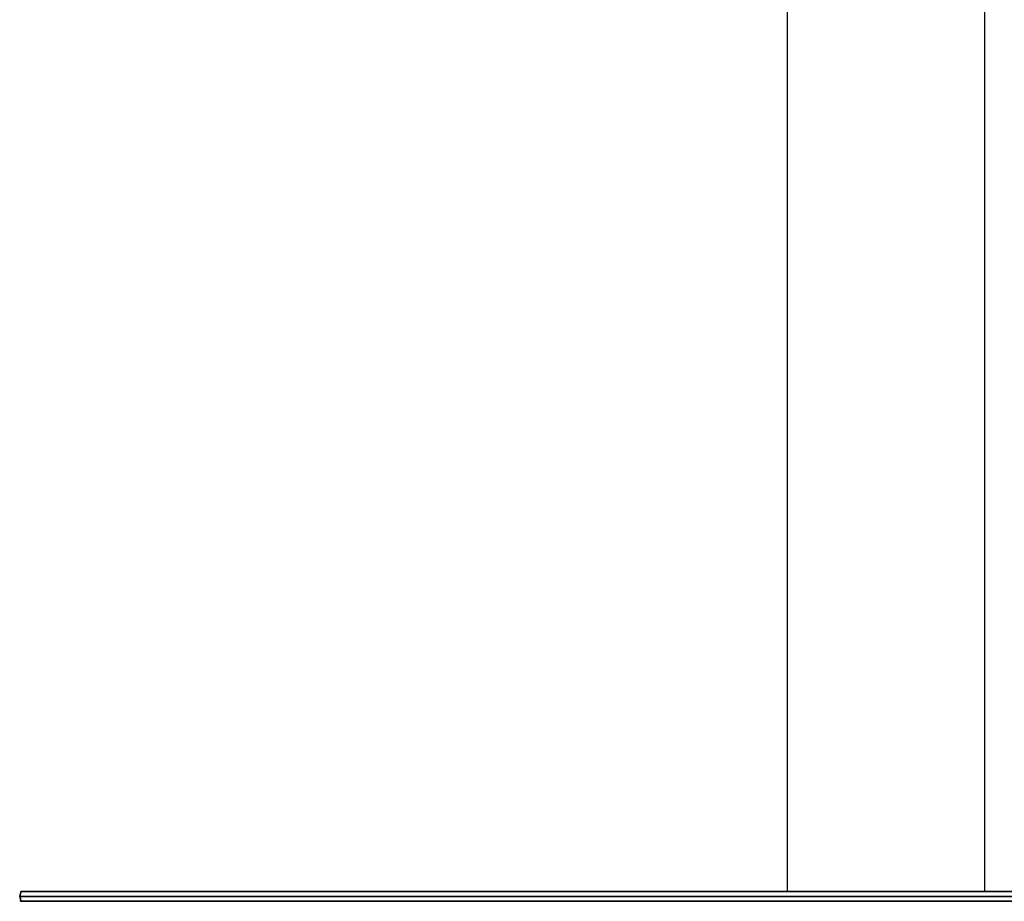
# Model space of a CAD drawing. Extents: x -392 to 392, y -782 to 782.
# Drawn here: x -392 to 6, y -272 to 85 of the extents above; entities that cross this region are included whole.
import ezdxf

# ---------------------------------------------------------------- set-up
doc = ezdxf.new("R2010")
doc.units = 0
doc.header["$MEASUREMENT"] = 0

msp = doc.modelspace()

# ---------------------------------------------------------------- linework, layer by layer
at = {"linetype": 'Continuous'}
for p, q in [((-81.88164, 691.82709), (-81.88164, -268.22293)), ((-1.88164, -268.22293), (-1.88164, 691.82709)), ((-392.03964, -268.51535), (-392.46292, -270.17243)), ((-392.46292, -270.17244), (-392.03964, -268.51536)), ((-392.06452, -271.73216), (-392.46292, -270.17243)), ((-392.46292, -270.17243), (-391.95091, -270.17243)), ((-391.95091, -270.17244), (-392.46292, -270.17244)), ((-392.46292, -270.17244), (-392.06452, -271.73216)), ((-391.96495, -268.22293), (-392.03964, -268.51535)), ((-392.03964, -268.51536), (-391.96495, -268.22293)), ((-391.47682, -268.22293), (-391.96495, -268.22293)), ((-391.96495, -268.22293), (-391.47682, -268.22293)), ((-391.95091, -270.17243), (-390.46593, -270.17243)), ((-390.46593, -270.17244), (-391.95091, -270.17244)), ((-390.06249, -268.22293), (-391.47682, -268.22293)), ((-391.47682, -268.22293), (-390.06249, -268.22293)), ((-390.46593, -270.17243), (-388.15209, -270.17243)), ((-388.15209, -270.17244), (-390.46593, -270.17244)), ((-387.85935, -268.22293), (-390.06249, -268.22293)), ((-390.06249, -268.22293), (-387.85935, -268.22293)), ((-388.15209, -270.17243), (-385.23682, -270.17243)), ((-385.23682, -270.17244), (-388.15209, -270.17244)), ((-385.0824, -268.22293), (-387.85935, -268.22293)), ((-387.85935, -268.22293), (-385.0824, -268.22293)), ((-385.23682, -270.17243), (-382.0047, -270.17243)), ((-382.0047, -270.17244), (-385.23682, -270.17244)), ((-382.0047, -268.22293), (-385.0824, -268.22293)), ((-385.0824, -268.22293), (-382.0047, -268.22293)), ((298.24245, -268.22293), (-382.0047, -268.22293)), ((-382.0047, -268.22293), (298.24247, -268.22293)), ((298.24245, -270.17243), (-382.0047, -270.17243)), ((-382.0047, -270.17244), (298.24247, -270.17244)), ((-391.98174, -272.1724), (-392.48169, -272.1724)), ((-392.06452, -271.73216), (-391.96495, -272.12209)), ((-391.96495, -272.1221), (-392.06452, -271.73216)), ((-391.96495, -272.12209), (-391.47682, -272.12209)), ((-391.47682, -272.1221), (-391.96495, -272.1221)), ((-391.47682, -272.12209), (-390.06249, -272.12209)), ((-390.06249, -272.1221), (-391.47682, -272.1221)), ((-390.06249, -272.12209), (-387.85935, -272.12209)), ((-387.85935, -272.1221), (-390.06249, -272.1221)), ((-387.85935, -272.12209), (-385.08438, -272.12209)), ((-385.08438, -272.1221), (-387.85935, -272.1221)), ((-385.08438, -272.12209), (-382.0047, -272.12209)), ((-382.0047, -272.1221), (-385.08438, -272.1221)), ((-382.0047, -272.12209), (298.24245, -272.12209)), ((298.24247, -272.1221), (-382.0047, -272.1221)), ((-81.88164, -272.12209), (-81.88164, -272.17236)), ((-81.88164, -272.17236), (-80.88164, -272.17236)), ((-80.88164, -272.17236), (-2.88164, -272.17236)), ((-2.88164, -272.17236), (-1.88164, -272.17236)), ((-1.88164, -272.17236), (-1.88164, -272.1221))]:
    msp.add_line(p, q, dxfattribs=at)

doc.saveas('drawing.dxf')
